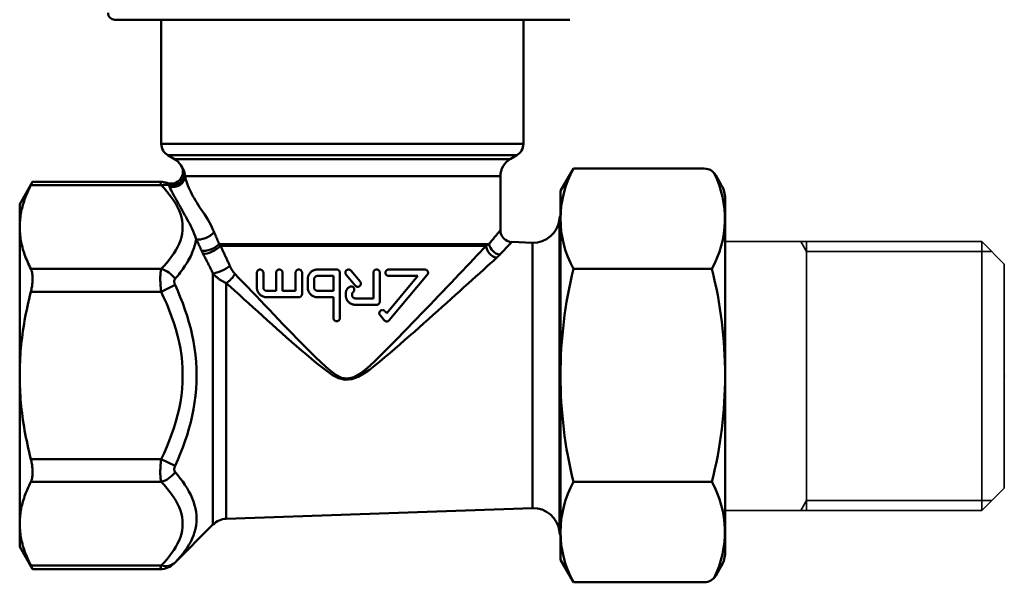
# Model space of a CAD drawing. Extents: x 201 to 1089, y -448 to 262.
# Drawn here: x 523 to 598, y 31 to 73 of the extents above; entities that cross this region are included whole.
import ezdxf

# ---------------------------------------------------------------- set-up
doc = ezdxf.new("R2010")
doc.units = 0
doc.header["$PDSIZE"] = -5
doc.layers.get('0').update_dxf_attribs({"linetype": 'CONTINUOUS'})
doc.layers.add('AM_0', color=7, linetype='CONTINUOUS', lineweight=50)

# ---------------------------------------------------------------- blocks, each defined once
blk = doc.blocks.new('A$C10704A70')
at = {"layer": 'AM_0'}
blk.add_line((0.5, 0), (35.06, 0), dxfattribs=at)
blk.add_arc((0.5, 0.5), 0.5, 179, 270, dxfattribs=at)
blk = doc.blocks.new('A$C52C604BF')
for p, q in [((41.066, 29.702), (42.049, 31.403)), ((42.049, 31.403), (51.985, 31.403)), ((53.298, 30.129), (52.851, 30.903)), ((41.066, 29.702), (41.066, 1.702)), ((41.066, 29.702), (41.066, 1.702)), ((53.566, 29.129), (53.566, 2.18)), ((42.049, 23.785), (52.563, 23.785)), ((42.049, 7.619), (52.563, 7.619)), ((41.066, 1.702), (42.049, 0)), ((53.298, 1.274), (52.851, 0.5)), ((42.049, 0), (51.985, 0))]:
    blk.add_line(p, q)
for centre, radius, start, end in [((48.943, 27.594), 7.876, 151.07608, 208.92392), ((51.985, 30.403), 1, 30, 90), ((45.669, 27.594), 7.876, 331.07608, 26.06398), ((51.566, 29.129), 2, 0, 30), ((74.807, 15.702), 33.74, 166.13934, 180), ((20.514, 15.702), 33.052, 0, 14.15535), ((74.807, 15.702), 33.74, 180, 193.86066), ((20.514, 15.702), 33.052, 345.84465, 0), ((48.943, 3.809), 7.876, 151.07608, 208.92392), ((45.669, 3.809), 7.876, 333.93602, 28.92392), ((51.566, 2.274), 2, 330, 0), ((51.985, 1), 1, 270, 330)]:
    blk.add_arc(centre, radius, start, end)
at = {"layer": 'AM_0'}
for p, q in [((10.75, 42.702), (38.25, 42.702)), ((10.75, 33.279), (10.75, 42.702)), ((10.75, 42.702), (38.25, 42.702)), ((38.25, 33.279), (38.25, 42.702)), ((10.75, 33.279), (38.25, 33.279)), ((37.75, 32.413), (11.25, 32.413)), ((11.75, 32.124), (11.25, 32.413)), ((37.25, 32.124), (37.75, 32.413)), ((11.75, 32.124), (37.25, 32.124)), ((36.5, 30.825), (12.558, 30.825)), ((36.5, 26.728), (36.5, 30.825)), ((0, 28.702), (0.982, 30.403)), ((0.848, 30.135), (10.742, 30.135)), ((0.982, 30.403), (10.677, 30.403)), ((0, 26.96), (0, 28.702)), ((41.066, 3.552), (41.066, 27.852)), ((0, 15.702), (0, 26.96)), ((40.989, 27.556), (40.989, 3.852)), ((15.143, 25.672), (35.644, 25.672)), ((35.421, 25.532), (15.254, 25.532)), ((38.93, 25.774), (37.369, 25.829)), ((38.93, 5.629), (38.93, 25.774)), ((0.848, 23.785), (10.742, 23.785)), ((14.678, 4.379), (14.678, 23.448)), ((18.013, 22.372), (18.013, 23.495)), ((18.501, 23.495), (18.501, 22.372)), ((19.478, 22.134), (19.478, 23.495)), ((19.967, 23.495), (19.967, 22.124)), ((20.95, 22.122), (20.95, 23.495)), ((21.439, 23.495), (21.439, 22.632)), ((24.07, 23.739), (22.605, 23.739)), ((22.605, 23.251), (23.826, 23.251)), ((23.826, 22.127), (23.826, 23.251)), ((24.314, 23.495), (24.314, 20.056)), ((24.787, 23.338), (25.477, 22.516)), ((25.851, 22.83), (25.161, 23.652)), ((26.854, 22.632), (26.854, 23.495)), ((27.343, 23.495), (27.343, 22.632)), ((30.241, 23.251), (27.87, 20.424)), ((30.765, 23.739), (28.017, 23.739)), ((28.017, 23.251), (30.241, 23.251)), ((28.057, 19.887), (30.952, 23.338)), ((10.742, 22.053), (11.802, 22.565)), ((15.686, 22.713), (15.686, 4.818)), ((21.439, 22.632), (21.439, 21.883)), ((21.872, 22.372), (21.872, 23.007)), ((22.36, 23.007), (22.36, 22.372)), ((26.854, 21.548), (26.854, 22.632)), ((27.343, 22.632), (27.343, 21.304)), ((0.848, 22.053), (10.742, 22.053)), ((19.478, 22.134), (18.747, 22.127)), ((20.95, 22.122), (19.967, 22.124)), ((23.826, 22.127), (22.605, 22.127)), ((24.754, 21.793), (24.754, 21.89)), ((25.242, 21.89), (25.242, 21.793)), ((18.745, 21.639), (21.194, 21.639)), ((22.605, 21.639), (23.826, 21.639)), ((23.826, 21.289), (23.826, 21.639)), ((23.826, 20.056), (23.826, 21.289)), ((26.854, 21.548), (25.487, 21.548)), ((25.487, 21.06), (27.099, 21.06)), ((27.364, 20.267), (27.683, 19.887)), ((27.87, 20.424), (27.738, 20.581)), ((0, 4.443), (0, 15.702)), ((0.848, 9.351), (10.742, 9.351)), ((10.742, 9.351), (11.802, 8.838)), ((0.848, 7.619), (10.742, 7.619)), ((38.93, 5.629), (15.686, 4.818)), ((0, 2.702), (0, 4.443)), ((14.678, 4.379), (11.738, 1.439)), ((0, 2.702), (0.982, 1)), ((0.848, 1.268), (10.742, 1.268)), ((0.982, 1), (10.677, 1))]:
    blk.add_line(p, q, dxfattribs=at)
at = {"layer": 'AM_0', "color": 7, "linetype": 'Continuous', "lineweight": 35}
for p, q in [((53.566, 25.854), (73.066, 25.854)), ((59.306, 25.854), (59.739, 25.104)), ((59.739, 25.854), (59.739, 5.454)), ((74.766, 24.154), (73.066, 25.854)), ((73.066, 5.454), (73.066, 25.854)), ((73.816, 25.104), (59.739, 25.104)), ((74.766, 7.154), (74.766, 24.154)), ((74.766, 7.154), (73.066, 5.454)), ((59.306, 5.454), (59.739, 6.204)), ((73.816, 6.204), (59.739, 6.204)), ((73.066, 5.454), (53.566, 5.454)), ((73.066, 5.454), (68.225, 5.454))]:
    blk.add_line(p, q, dxfattribs=at)
at = {"layer": 'AM_0', "flags": 128}
for points in [[(12.503, 31.129), (12.492, 31.168), (12.48, 31.206), (12.467, 31.243), (12.454, 31.278), (12.44, 31.313), (12.426, 31.345), (12.412, 31.377), (12.398, 31.407), (12.384, 31.436), (12.37, 31.463), (12.356, 31.488), (12.342, 31.512), (12.329, 31.535), (12.317, 31.555), (12.305, 31.574), (12.294, 31.591), (12.284, 31.606), (12.275, 31.62), (12.267, 31.631), (12.261, 31.64), (12.256, 31.647), (12.253, 31.652), (12.251, 31.655), (12.251, 31.656)], [(12.558, 30.825), (12.557, 30.838), (12.556, 30.851), (12.555, 30.863), (12.553, 30.876), (12.552, 30.889), (12.55, 30.902), (12.548, 30.914), (12.546, 30.927), (12.544, 30.94), (12.542, 30.952), (12.54, 30.965), (12.538, 30.978), (12.536, 30.99), (12.533, 31.003), (12.531, 31.016), (12.528, 31.028), (12.525, 31.041), (12.522, 31.053), (12.519, 31.066), (12.516, 31.079), (12.513, 31.091), (12.51, 31.104), (12.507, 31.117), (12.503, 31.129)], [(14.766, 26.578), (14.65, 26.835), (14.528, 27.078), (14.403, 27.309), (14.276, 27.527), (14.149, 27.733), (14.023, 27.93), (13.899, 28.118), (13.778, 28.3), (13.661, 28.476), (13.549, 28.648), (13.442, 28.817), (13.339, 28.982), (13.242, 29.146), (13.15, 29.308), (13.064, 29.469), (12.984, 29.63), (12.91, 29.79), (12.841, 29.95), (12.779, 30.107), (12.722, 30.262), (12.672, 30.412), (12.628, 30.557), (12.59, 30.696), (12.558, 30.826)], [(0.848, 30.135), (0.778, 29.996), (0.712, 29.857), (0.648, 29.72), (0.588, 29.583), (0.531, 29.448), (0.477, 29.313), (0.425, 29.179), (0.377, 29.046), (0.332, 28.914), (0.289, 28.782), (0.25, 28.651), (0.213, 28.52), (0.179, 28.39), (0.149, 28.26), (0.121, 28.13), (0.096, 28), (0.073, 27.871), (0.054, 27.741), (0.038, 27.612), (0.024, 27.482), (0.014, 27.352), (0.006, 27.222), (0.002, 27.091), (0, 26.96)], [(0.848, 30.135), (0.859, 30.157), (0.869, 30.177), (0.879, 30.197), (0.888, 30.216), (0.898, 30.234), (0.906, 30.251), (0.914, 30.267), (0.922, 30.283), (0.929, 30.297), (0.936, 30.311), (0.942, 30.323), (0.948, 30.335), (0.954, 30.346), (0.959, 30.356), (0.963, 30.365), (0.967, 30.373), (0.971, 30.38), (0.974, 30.386), (0.977, 30.391), (0.979, 30.396), (0.98, 30.399), (0.982, 30.401), (0.982, 30.403), (0.982, 30.403)], [(10.677, 30.403), (10.677, 30.403), (10.678, 30.401), (10.678, 30.399), (10.679, 30.395), (10.68, 30.391), (10.681, 30.385), (10.683, 30.378), (10.685, 30.371), (10.687, 30.362), (10.689, 30.353), (10.692, 30.343), (10.694, 30.331), (10.697, 30.319), (10.7, 30.306), (10.704, 30.292), (10.707, 30.278), (10.711, 30.262), (10.715, 30.246), (10.719, 30.229), (10.723, 30.212), (10.727, 30.194), (10.732, 30.175), (10.737, 30.156), (10.742, 30.135)], [(10.742, 30.135), (10.958, 29.905), (11.163, 29.673), (11.357, 29.437), (11.538, 29.199), (11.704, 28.958), (11.855, 28.715), (11.989, 28.47), (12.105, 28.222), (12.201, 27.973), (12.277, 27.721), (12.331, 27.468), (12.363, 27.213), (12.375, 26.958), (12.364, 26.703), (12.331, 26.448), (12.277, 26.195), (12.201, 25.944), (12.103, 25.695), (11.987, 25.448), (11.853, 25.203), (11.703, 24.96), (11.537, 24.72), (11.356, 24.482), (11.163, 24.247), (10.958, 24.014), (10.742, 23.785)], [(11.192, 30.312), (11.192, 30.312), (11.192, 30.311), (11.194, 30.31), (11.195, 30.308), (11.197, 30.305), (11.2, 30.302), (11.203, 30.298), (11.207, 30.293), (11.211, 30.288), (11.215, 30.283), (11.219, 30.277), (11.224, 30.27), (11.229, 30.263), (11.235, 30.255), (11.24, 30.247), (11.246, 30.239), (11.252, 30.23), (11.258, 30.22), (11.264, 30.21), (11.27, 30.2), (11.276, 30.19), (11.282, 30.179), (11.288, 30.167), (11.293, 30.155)], [(11.293, 30.155), (11.297, 30.15), (11.3, 30.145), (11.303, 30.14), (11.306, 30.135), (11.309, 30.129), (11.312, 30.124), (11.315, 30.119), (11.318, 30.114), (11.321, 30.109), (11.324, 30.103), (11.327, 30.098), (11.33, 30.093), (11.333, 30.088), (11.336, 30.082), (11.339, 30.077), (11.342, 30.072), (11.345, 30.067), (11.348, 30.062), (11.351, 30.056), (11.353, 30.051), (11.356, 30.046), (11.359, 30.041), (11.362, 30.035), (11.364, 30.03)], [(11.364, 30.031), (11.433, 29.897), (11.505, 29.758), (11.581, 29.613), (11.659, 29.464), (11.741, 29.311), (11.824, 29.155), (11.91, 28.998), (11.997, 28.839), (12.086, 28.68), (12.175, 28.52), (12.266, 28.359), (12.358, 28.198), (12.45, 28.035), (12.542, 27.87), (12.635, 27.705), (12.727, 27.537), (12.818, 27.368), (12.909, 27.196), (12.998, 27.019), (13.085, 26.838), (13.17, 26.651), (13.251, 26.459), (13.328, 26.26), (13.4, 26.055)], [(0, 26.96), (0.002, 26.829), (0.006, 26.698), (0.014, 26.568), (0.024, 26.438), (0.038, 26.308), (0.054, 26.179), (0.073, 26.049), (0.096, 25.92), (0.121, 25.79), (0.149, 25.66), (0.179, 25.53), (0.213, 25.4), (0.25, 25.269), (0.289, 25.138), (0.332, 25.006), (0.377, 24.874), (0.425, 24.741), (0.477, 24.607), (0.531, 24.472), (0.588, 24.337), (0.648, 24.201), (0.712, 24.063), (0.778, 23.924), (0.848, 23.785)], [(15.143, 25.672), (15.128, 25.71), (15.112, 25.749), (15.096, 25.787), (15.081, 25.825), (15.065, 25.864), (15.049, 25.902), (15.034, 25.94), (15.018, 25.978), (15.002, 26.016), (14.987, 26.054), (14.971, 26.092), (14.955, 26.13), (14.94, 26.167), (14.924, 26.205), (14.908, 26.243), (14.892, 26.28), (14.877, 26.318), (14.861, 26.355), (14.845, 26.392), (14.829, 26.43), (14.813, 26.467), (14.798, 26.504), (14.782, 26.541), (14.766, 26.578)], [(36.499, 26.727), (36.498, 26.725), (36.493, 26.72), (36.485, 26.71), (36.474, 26.697), (36.46, 26.679), (36.443, 26.658), (36.423, 26.634), (36.399, 26.605), (36.373, 26.573), (36.343, 26.537), (36.311, 26.497), (36.275, 26.453), (36.237, 26.406), (36.196, 26.356), (36.152, 26.302), (36.106, 26.244), (36.056, 26.184), (36.005, 26.12), (35.95, 26.052), (35.893, 25.982), (35.834, 25.909), (35.773, 25.832), (35.71, 25.753), (35.644, 25.672)], [(11.802, 23.033), (11.904, 23.153), (12.003, 23.273), (12.1, 23.393), (12.195, 23.515), (12.287, 23.637), (12.376, 23.76), (12.463, 23.883), (12.547, 24.008), (12.628, 24.132), (12.705, 24.258), (12.78, 24.383), (12.851, 24.51), (12.919, 24.637), (12.983, 24.764), (13.043, 24.892), (13.1, 25.02), (13.152, 25.148), (13.201, 25.277), (13.245, 25.406), (13.285, 25.536), (13.32, 25.665), (13.351, 25.795), (13.377, 25.926), (13.398, 26.056)], [(13.4, 26.055), (13.417, 26.019), (13.434, 25.983), (13.451, 25.947), (13.468, 25.911), (13.484, 25.875), (13.501, 25.839), (13.518, 25.803), (13.535, 25.766), (13.552, 25.73), (13.569, 25.693), (13.586, 25.657), (13.603, 25.62), (13.62, 25.584), (13.637, 25.547), (13.654, 25.51), (13.671, 25.474), (13.687, 25.437), (13.704, 25.4), (13.721, 25.363), (13.738, 25.326), (13.755, 25.289), (13.772, 25.252), (13.788, 25.214), (13.805, 25.177)], [(15.254, 25.532), (15.249, 25.538), (15.244, 25.544), (15.239, 25.55), (15.235, 25.556), (15.23, 25.562), (15.225, 25.568), (15.221, 25.573), (15.216, 25.579), (15.211, 25.585), (15.207, 25.591), (15.202, 25.597), (15.197, 25.602), (15.193, 25.608), (15.188, 25.614), (15.184, 25.62), (15.179, 25.626), (15.175, 25.631), (15.17, 25.637), (15.166, 25.643), (15.161, 25.649), (15.157, 25.654), (15.152, 25.66), (15.148, 25.666), (15.143, 25.672)], [(15.96, 24.008), (15.931, 24.073), (15.903, 24.138), (15.874, 24.202), (15.845, 24.266), (15.815, 24.331), (15.786, 24.395), (15.757, 24.459), (15.728, 24.523), (15.699, 24.587), (15.669, 24.651), (15.64, 24.714), (15.61, 24.778), (15.581, 24.841), (15.551, 24.905), (15.522, 24.968), (15.492, 25.031), (15.462, 25.094), (15.433, 25.157), (15.403, 25.22), (15.373, 25.283), (15.343, 25.345), (15.313, 25.408), (15.284, 25.47), (15.254, 25.532)], [(35.421, 25.532), (35.201, 25.302), (34.969, 25.059), (34.725, 24.803), (34.47, 24.535), (34.204, 24.257), (33.93, 23.968), (33.646, 23.671), (33.356, 23.366), (33.058, 23.054), (32.754, 22.736), (32.445, 22.412), (32.131, 22.083), (31.813, 21.749), (31.489, 21.41), (31.162, 21.068), (30.83, 20.721), (30.495, 20.372), (30.156, 20.019), (29.814, 19.664), (29.47, 19.306), (29.122, 18.947), (28.773, 18.588), (28.42, 18.228), (28.066, 17.87), (27.709, 17.512), (27.349, 17.157), (26.984, 16.805), (26.612, 16.462), (26.231, 16.131), (25.831, 15.824), (25.391, 15.578), (24.92, 15.456), (24.446, 15.524), (24.005, 15.746), (23.6, 16.043), (23.217, 16.38), (22.843, 16.723), (22.475, 17.073), (22.113, 17.429), (21.754, 17.789), (21.398, 18.15), (21.043, 18.511), (20.691, 18.873), (20.34, 19.235), (19.992, 19.596), (19.646, 19.956), (19.301, 20.315), (18.959, 20.673), (18.619, 21.028), (18.281, 21.382), (17.947, 21.732), (17.616, 22.078), (17.29, 22.42), (16.968, 22.758), (16.651, 23.091), (16.339, 23.418)], [(35.644, 25.672), (35.636, 25.666), (35.627, 25.66), (35.618, 25.655), (35.61, 25.649), (35.601, 25.643), (35.592, 25.638), (35.583, 25.632), (35.574, 25.626), (35.565, 25.62), (35.556, 25.615), (35.547, 25.609), (35.537, 25.603), (35.528, 25.597), (35.519, 25.591), (35.509, 25.586), (35.499, 25.58), (35.49, 25.574), (35.48, 25.568), (35.47, 25.562), (35.461, 25.556), (35.451, 25.55), (35.441, 25.544), (35.431, 25.538), (35.421, 25.532)], [(36.449, 24.861), (36.519, 24.936), (36.587, 25.008), (36.653, 25.078), (36.717, 25.145), (36.778, 25.21), (36.836, 25.271), (36.892, 25.33), (36.945, 25.385), (36.995, 25.438), (37.042, 25.488), (37.086, 25.534), (37.127, 25.577), (37.165, 25.617), (37.2, 25.653), (37.232, 25.686), (37.26, 25.716), (37.286, 25.742), (37.307, 25.765), (37.326, 25.784), (37.341, 25.8), (37.353, 25.812), (37.361, 25.821), (37.366, 25.826), (37.368, 25.828)], [(13.805, 25.177), (13.81, 25.167), (13.815, 25.156), (13.82, 25.146), (13.824, 25.135), (13.829, 25.124), (13.834, 25.114), (13.839, 25.103), (13.844, 25.093), (13.849, 25.082), (13.855, 25.071), (13.86, 25.061), (13.865, 25.05), (13.87, 25.039), (13.875, 25.029), (13.881, 25.018), (13.886, 25.007), (13.891, 24.996), (13.897, 24.986), (13.902, 24.975), (13.908, 24.964), (13.913, 24.953), (13.919, 24.943), (13.924, 24.932), (13.93, 24.921)], [(13.93, 24.921), (13.962, 24.861), (13.993, 24.8), (14.025, 24.74), (14.056, 24.679), (14.088, 24.618), (14.119, 24.558), (14.151, 24.497), (14.182, 24.436), (14.213, 24.375), (14.245, 24.313), (14.276, 24.252), (14.307, 24.191), (14.338, 24.129), (14.37, 24.068), (14.401, 24.006), (14.432, 23.944), (14.463, 23.883), (14.493, 23.821), (14.524, 23.759), (14.555, 23.697), (14.586, 23.635), (14.616, 23.572), (14.647, 23.51), (14.678, 23.448)], [(36.201, 24.618), (36.213, 24.629), (36.224, 24.639), (36.235, 24.649), (36.246, 24.66), (36.257, 24.67), (36.268, 24.68), (36.279, 24.691), (36.29, 24.701), (36.3, 24.711), (36.311, 24.721), (36.322, 24.731), (36.332, 24.741), (36.342, 24.752), (36.352, 24.762), (36.362, 24.772), (36.372, 24.782), (36.382, 24.792), (36.392, 24.802), (36.402, 24.812), (36.411, 24.821), (36.421, 24.831), (36.43, 24.841), (36.439, 24.851), (36.449, 24.861)], [(15.686, 22.713), (16.013, 22.416), (16.346, 22.114), (16.684, 21.807), (17.027, 21.496), (17.374, 21.182), (17.726, 20.864), (18.081, 20.544), (18.439, 20.221), (18.8, 19.896), (19.163, 19.571), (19.528, 19.244), (19.896, 18.916), (20.266, 18.588), (20.638, 18.26), (21.013, 17.932), (21.39, 17.604), (21.769, 17.278), (22.153, 16.954), (22.541, 16.635), (22.936, 16.323), (23.339, 16.013), (23.759, 15.726), (24.212, 15.494), (24.706, 15.362), (25.213, 15.405), (25.7, 15.585), (26.142, 15.844), (26.555, 16.135), (26.954, 16.441), (27.345, 16.755), (27.73, 17.075), (28.11, 17.398), (28.487, 17.721), (28.861, 18.046), (29.232, 18.371), (29.601, 18.695), (29.967, 19.019), (30.33, 19.342), (30.689, 19.662), (31.045, 19.979), (31.398, 20.294), (31.746, 20.606), (32.089, 20.914), (32.428, 21.218), (32.762, 21.519), (33.091, 21.815), (33.415, 22.106), (33.732, 22.392), (34.044, 22.672), (34.348, 22.946), (34.644, 23.213), (34.931, 23.472), (35.208, 23.722), (35.474, 23.962), (35.729, 24.192), (35.972, 24.411), (36.201, 24.618)], [(16.339, 23.418), (16.321, 23.438), (16.302, 23.458), (16.284, 23.48), (16.266, 23.501), (16.248, 23.523), (16.231, 23.546), (16.214, 23.569), (16.197, 23.592), (16.18, 23.616), (16.164, 23.64), (16.147, 23.664), (16.131, 23.689), (16.116, 23.714), (16.1, 23.739), (16.085, 23.765), (16.07, 23.791), (16.055, 23.817), (16.041, 23.843), (16.027, 23.87), (16.013, 23.897), (15.999, 23.925), (15.986, 23.952), (15.973, 23.98), (15.96, 24.008)], [(0.848, 22.053), (0.869, 22.139), (0.888, 22.227), (0.906, 22.314), (0.922, 22.4), (0.936, 22.486), (0.948, 22.572), (0.959, 22.656), (0.967, 22.739), (0.974, 22.82), (0.979, 22.9), (0.982, 22.977), (0.982, 23.053), (0.982, 23.126), (0.979, 23.198), (0.974, 23.268), (0.967, 23.336), (0.959, 23.402), (0.948, 23.465), (0.936, 23.526), (0.922, 23.584), (0.906, 23.639), (0.888, 23.691), (0.869, 23.74), (0.848, 23.785)], [(10.742, 23.785), (10.732, 23.742), (10.723, 23.696), (10.715, 23.646), (10.707, 23.593), (10.7, 23.536), (10.694, 23.476), (10.689, 23.413), (10.685, 23.347), (10.681, 23.277), (10.679, 23.204), (10.678, 23.129), (10.677, 23.052), (10.678, 22.972), (10.679, 22.891), (10.681, 22.808), (10.685, 22.724), (10.689, 22.64), (10.694, 22.555), (10.7, 22.47), (10.707, 22.386), (10.715, 22.301), (10.723, 22.217), (10.732, 22.134), (10.742, 22.053)], [(14.678, 23.448), (14.711, 23.407), (14.746, 23.368), (14.781, 23.329), (14.817, 23.291), (14.854, 23.253), (14.892, 23.217), (14.93, 23.182), (14.969, 23.147), (15.009, 23.113), (15.049, 23.08), (15.09, 23.048), (15.132, 23.017), (15.174, 22.986), (15.217, 22.957), (15.261, 22.928), (15.305, 22.9), (15.35, 22.873), (15.396, 22.847), (15.443, 22.822), (15.49, 22.798), (15.538, 22.775), (15.587, 22.753), (15.636, 22.733), (15.686, 22.713)], [(18.013, 23.495), (18.015, 23.529), (18.022, 23.561), (18.033, 23.593), (18.048, 23.621), (18.065, 23.647), (18.085, 23.669), (18.108, 23.689), (18.133, 23.706), (18.161, 23.72), (18.189, 23.73), (18.218, 23.736), (18.247, 23.739), (18.277, 23.738), (18.308, 23.734), (18.338, 23.725), (18.368, 23.713), (18.396, 23.696), (18.421, 23.676), (18.443, 23.653), (18.464, 23.625), (18.48, 23.594), (18.492, 23.562), (18.499, 23.528), (18.501, 23.495)], [(19.478, 23.495), (19.48, 23.528), (19.487, 23.56), (19.497, 23.591), (19.512, 23.619), (19.53, 23.645), (19.55, 23.668), (19.573, 23.688), (19.598, 23.706), (19.626, 23.72), (19.656, 23.73), (19.686, 23.737), (19.716, 23.739), (19.746, 23.738), (19.777, 23.733), (19.808, 23.724), (19.838, 23.71), (19.865, 23.693), (19.89, 23.673), (19.912, 23.649), (19.931, 23.622), (19.947, 23.592), (19.958, 23.56), (19.964, 23.527), (19.967, 23.495)], [(20.95, 23.495), (20.952, 23.527), (20.958, 23.559), (20.969, 23.589), (20.983, 23.618), (21.001, 23.644), (21.021, 23.667), (21.044, 23.688), (21.07, 23.705), (21.099, 23.72), (21.129, 23.73), (21.159, 23.737), (21.19, 23.739), (21.221, 23.738), (21.253, 23.732), (21.284, 23.722), (21.313, 23.708), (21.34, 23.691), (21.365, 23.67), (21.386, 23.646), (21.405, 23.619), (21.42, 23.59), (21.43, 23.558), (21.437, 23.527), (21.439, 23.495)], [(21.872, 23.007), (21.874, 23.054), (21.878, 23.102), (21.886, 23.149), (21.897, 23.197), (21.911, 23.243), (21.929, 23.289), (21.949, 23.333), (21.972, 23.376), (21.998, 23.417), (22.025, 23.455), (22.055, 23.491), (22.086, 23.525), (22.12, 23.556), (22.157, 23.587), (22.196, 23.615), (22.237, 23.64), (22.28, 23.663), (22.324, 23.683), (22.37, 23.701), (22.416, 23.715), (22.464, 23.725), (22.511, 23.733), (22.558, 23.738), (22.605, 23.739)], [(22.605, 23.251), (22.589, 23.25), (22.573, 23.249), (22.558, 23.246), (22.542, 23.243), (22.526, 23.238), (22.511, 23.232), (22.496, 23.226), (22.482, 23.218), (22.468, 23.209), (22.455, 23.2), (22.443, 23.19), (22.432, 23.179), (22.421, 23.168), (22.412, 23.156), (22.402, 23.143), (22.394, 23.13), (22.386, 23.115), (22.379, 23.101), (22.373, 23.085), (22.369, 23.07), (22.365, 23.054), (22.363, 23.038), (22.361, 23.022), (22.36, 23.007)], [(24.07, 23.739), (24.086, 23.739), (24.101, 23.737), (24.117, 23.735), (24.133, 23.731), (24.149, 23.726), (24.164, 23.721), (24.179, 23.714), (24.193, 23.706), (24.207, 23.697), (24.22, 23.688), (24.232, 23.678), (24.243, 23.667), (24.254, 23.656), (24.264, 23.644), (24.273, 23.631), (24.281, 23.617), (24.289, 23.603), (24.296, 23.588), (24.301, 23.573), (24.306, 23.558), (24.31, 23.542), (24.312, 23.526), (24.314, 23.511), (24.314, 23.495)], [(24.787, 23.338), (24.768, 23.364), (24.753, 23.392), (24.741, 23.422), (24.734, 23.454), (24.73, 23.485), (24.731, 23.516), (24.736, 23.547), (24.745, 23.578), (24.758, 23.608), (24.775, 23.636), (24.794, 23.66), (24.817, 23.682), (24.843, 23.701), (24.871, 23.716), (24.902, 23.728), (24.933, 23.736), (24.965, 23.739), (24.996, 23.738), (25.027, 23.733), (25.059, 23.724), (25.088, 23.711), (25.116, 23.694), (25.14, 23.674), (25.161, 23.652)], [(26.854, 23.495), (26.856, 23.526), (26.863, 23.558), (26.873, 23.589), (26.888, 23.619), (26.907, 23.646), (26.928, 23.67), (26.952, 23.69), (26.979, 23.708), (27.009, 23.722), (27.04, 23.732), (27.071, 23.738), (27.103, 23.739), (27.133, 23.737), (27.164, 23.73), (27.194, 23.72), (27.223, 23.705), (27.249, 23.688), (27.272, 23.667), (27.292, 23.644), (27.31, 23.618), (27.324, 23.589), (27.335, 23.558), (27.341, 23.527), (27.343, 23.495)], [(28.017, 23.251), (27.987, 23.253), (27.956, 23.259), (27.926, 23.268), (27.897, 23.282), (27.871, 23.299), (27.847, 23.319), (27.827, 23.342), (27.809, 23.368), (27.794, 23.396), (27.782, 23.427), (27.775, 23.458), (27.773, 23.49), (27.774, 23.522), (27.78, 23.554), (27.79, 23.586), (27.804, 23.616), (27.823, 23.643), (27.844, 23.668), (27.868, 23.688), (27.894, 23.706), (27.924, 23.721), (27.954, 23.731), (27.986, 23.737), (28.017, 23.739)], [(30.765, 23.739), (30.786, 23.738), (30.806, 23.736), (30.827, 23.731), (30.848, 23.725), (30.868, 23.717), (30.887, 23.707), (30.906, 23.695), (30.923, 23.681), (30.939, 23.667), (30.953, 23.651), (30.966, 23.633), (30.978, 23.614), (30.989, 23.593), (30.997, 23.571), (31.004, 23.547), (31.008, 23.523), (31.009, 23.499), (31.008, 23.475), (31.005, 23.45), (30.999, 23.426), (30.991, 23.402), (30.98, 23.379), (30.967, 23.358), (30.952, 23.338)], [(11.802, 22.565), (11.793, 22.587), (11.784, 22.609), (11.776, 22.631), (11.768, 22.654), (11.761, 22.677), (11.755, 22.699), (11.75, 22.722), (11.746, 22.745), (11.742, 22.767), (11.74, 22.789), (11.738, 22.811), (11.738, 22.833), (11.738, 22.854), (11.74, 22.874), (11.742, 22.894), (11.745, 22.913), (11.75, 22.931), (11.755, 22.948), (11.761, 22.965), (11.768, 22.98), (11.775, 22.995), (11.784, 23.009), (11.793, 23.021), (11.802, 23.033)], [(11.802, 8.838), (12.003, 9.292), (12.195, 9.753), (12.377, 10.22), (12.548, 10.693), (12.707, 11.172), (12.853, 11.657), (12.985, 12.148), (13.102, 12.643), (13.202, 13.143), (13.286, 13.648), (13.351, 14.159), (13.397, 14.673), (13.425, 15.19), (13.435, 15.709), (13.426, 16.227), (13.398, 16.743), (13.351, 17.256), (13.285, 17.766), (13.201, 18.27), (13.1, 18.769), (12.983, 19.263), (12.851, 19.752), (12.705, 20.236), (12.547, 20.713), (12.376, 21.186), (12.195, 21.652), (12.003, 22.112), (11.802, 22.565)], [(25.02, 22.407), (25.048, 22.425), (25.078, 22.438), (25.109, 22.447), (25.141, 22.452), (25.172, 22.453), (25.203, 22.449), (25.235, 22.442), (25.265, 22.43), (25.293, 22.414), (25.319, 22.396), (25.341, 22.374), (25.361, 22.35), (25.378, 22.323), (25.391, 22.293), (25.4, 22.262), (25.405, 22.231), (25.406, 22.2), (25.403, 22.169), (25.396, 22.137), (25.384, 22.107), (25.369, 22.078), (25.35, 22.052), (25.328, 22.03), (25.304, 22.01)], [(25.905, 22.632), (25.9, 22.609), (25.893, 22.587), (25.883, 22.565), (25.872, 22.544), (25.859, 22.525), (25.844, 22.508), (25.828, 22.492), (25.81, 22.477), (25.791, 22.464), (25.77, 22.453), (25.748, 22.444), (25.726, 22.437), (25.703, 22.432), (25.68, 22.429), (25.658, 22.429), (25.635, 22.431), (25.613, 22.434), (25.59, 22.44), (25.568, 22.448), (25.547, 22.459), (25.527, 22.471), (25.509, 22.485), (25.492, 22.5), (25.477, 22.516)], [(25.851, 22.83), (25.857, 22.823), (25.862, 22.816), (25.867, 22.809), (25.872, 22.802), (25.876, 22.794), (25.881, 22.786), (25.885, 22.778), (25.888, 22.77), (25.892, 22.762), (25.895, 22.753), (25.898, 22.745), (25.9, 22.736), (25.902, 22.727), (25.904, 22.719), (25.906, 22.71), (25.907, 22.701), (25.908, 22.692), (25.908, 22.684), (25.908, 22.675), (25.908, 22.666), (25.908, 22.658), (25.907, 22.649), (25.906, 22.641), (25.905, 22.632)], [(0.848, 22.053), (0.778, 21.773), (0.712, 21.496), (0.648, 21.221), (0.588, 20.948), (0.531, 20.677), (0.477, 20.408), (0.425, 20.14), (0.377, 19.874), (0.332, 19.61), (0.289, 19.346), (0.25, 19.084), (0.213, 18.822), (0.179, 18.561), (0.149, 18.301), (0.121, 18.042), (0.096, 17.782), (0.073, 17.523), (0.054, 17.264), (0.038, 17.005), (0.024, 16.745), (0.014, 16.485), (0.006, 16.225), (0.002, 15.964), (0, 15.702)], [(10.742, 22.053), (10.957, 21.593), (11.163, 21.128), (11.356, 20.658), (11.536, 20.182), (11.702, 19.702), (11.853, 19.217), (11.987, 18.728), (12.103, 18.234), (12.2, 17.736), (12.277, 17.234), (12.331, 16.728), (12.364, 16.219), (12.374, 15.708), (12.363, 15.197), (12.331, 14.687), (12.277, 14.18), (12.201, 13.676), (12.105, 13.178), (11.989, 12.683), (11.855, 12.193), (11.704, 11.706), (11.538, 11.225), (11.357, 10.748), (11.163, 10.277), (10.958, 9.811), (10.742, 9.351)], [(18.745, 21.639), (18.701, 21.64), (18.656, 21.644), (18.611, 21.651), (18.566, 21.661), (18.521, 21.674), (18.477, 21.69), (18.434, 21.708), (18.392, 21.73), (18.352, 21.754), (18.313, 21.78), (18.276, 21.809), (18.242, 21.84), (18.208, 21.873), (18.177, 21.91), (18.147, 21.949), (18.119, 21.991), (18.094, 22.035), (18.073, 22.081), (18.054, 22.129), (18.039, 22.177), (18.027, 22.226), (18.019, 22.275), (18.014, 22.323), (18.013, 22.372)], [(18.501, 22.372), (18.502, 22.356), (18.503, 22.339), (18.506, 22.323), (18.51, 22.307), (18.515, 22.291), (18.521, 22.275), (18.528, 22.259), (18.537, 22.245), (18.546, 22.231), (18.556, 22.217), (18.567, 22.205), (18.578, 22.194), (18.59, 22.183), (18.602, 22.174), (18.615, 22.165), (18.629, 22.157), (18.643, 22.15), (18.658, 22.144), (18.672, 22.139), (18.687, 22.134), (18.702, 22.131), (18.718, 22.129), (18.733, 22.128), (18.747, 22.127)], [(21.439, 21.883), (21.438, 21.868), (21.437, 21.854), (21.434, 21.839), (21.431, 21.824), (21.427, 21.809), (21.422, 21.795), (21.416, 21.781), (21.409, 21.768), (21.402, 21.755), (21.394, 21.742), (21.385, 21.731), (21.376, 21.72), (21.366, 21.709), (21.355, 21.7), (21.344, 21.69), (21.332, 21.682), (21.32, 21.674), (21.307, 21.666), (21.293, 21.66), (21.279, 21.654), (21.265, 21.65), (21.251, 21.646), (21.237, 21.643), (21.222, 21.641)], [(22.605, 21.639), (22.558, 21.641), (22.511, 21.645), (22.464, 21.653), (22.417, 21.664), (22.37, 21.678), (22.324, 21.695), (22.28, 21.715), (22.237, 21.738), (22.196, 21.764), (22.157, 21.792), (22.121, 21.822), (22.087, 21.853), (22.055, 21.888), (22.025, 21.924), (21.996, 21.964), (21.97, 22.005), (21.947, 22.048), (21.927, 22.093), (21.91, 22.138), (21.896, 22.185), (21.886, 22.232), (21.878, 22.279), (21.873, 22.326), (21.872, 22.372)], [(22.36, 22.372), (22.361, 22.356), (22.362, 22.341), (22.365, 22.325), (22.369, 22.31), (22.373, 22.294), (22.379, 22.279), (22.386, 22.264), (22.393, 22.25), (22.402, 22.236), (22.411, 22.223), (22.421, 22.21), (22.432, 22.199), (22.443, 22.188), (22.455, 22.178), (22.468, 22.169), (22.482, 22.161), (22.496, 22.153), (22.511, 22.146), (22.526, 22.14), (22.542, 22.136), (22.558, 22.132), (22.573, 22.13), (22.589, 22.128), (22.605, 22.127)], [(24.754, 21.89), (24.754, 21.915), (24.756, 21.939), (24.758, 21.964), (24.762, 21.989), (24.766, 22.013), (24.771, 22.038), (24.778, 22.063), (24.785, 22.087), (24.794, 22.112), (24.803, 22.136), (24.814, 22.159), (24.825, 22.182), (24.837, 22.205), (24.85, 22.227), (24.864, 22.248), (24.879, 22.269), (24.894, 22.289), (24.91, 22.308), (24.927, 22.326), (24.944, 22.344), (24.962, 22.36), (24.981, 22.377), (25, 22.392), (25.02, 22.407)], [(25.487, 21.06), (25.44, 21.061), (25.393, 21.066), (25.346, 21.074), (25.299, 21.085), (25.252, 21.099), (25.206, 21.116), (25.162, 21.136), (25.119, 21.159), (25.078, 21.185), (25.039, 21.213), (25.002, 21.243), (24.968, 21.275), (24.936, 21.309), (24.906, 21.345), (24.878, 21.384), (24.853, 21.425), (24.83, 21.468), (24.81, 21.512), (24.792, 21.558), (24.779, 21.605), (24.768, 21.652), (24.76, 21.699), (24.755, 21.746), (24.754, 21.793)], [(25.304, 22.01), (25.299, 22.006), (25.295, 22.003), (25.29, 21.999), (25.286, 21.995), (25.282, 21.991), (25.278, 21.987), (25.275, 21.982), (25.271, 21.978), (25.268, 21.973), (25.265, 21.968), (25.262, 21.963), (25.259, 21.958), (25.256, 21.952), (25.254, 21.947), (25.252, 21.941), (25.25, 21.936), (25.248, 21.93), (25.246, 21.924), (25.245, 21.919), (25.244, 21.913), (25.243, 21.907), (25.243, 21.902), (25.242, 21.896), (25.242, 21.89)], [(25.242, 21.793), (25.243, 21.777), (25.244, 21.761), (25.247, 21.746), (25.251, 21.73), (25.255, 21.714), (25.261, 21.699), (25.268, 21.684), (25.275, 21.67), (25.284, 21.656), (25.293, 21.644), (25.303, 21.631), (25.314, 21.62), (25.325, 21.61), (25.337, 21.599), (25.35, 21.59), (25.364, 21.582), (25.378, 21.574), (25.393, 21.567), (25.408, 21.561), (25.424, 21.557), (25.44, 21.553), (25.455, 21.55), (25.471, 21.549), (25.487, 21.548)], [(21.222, 21.641), (21.221, 21.64), (21.22, 21.64), (21.219, 21.64), (21.217, 21.64), (21.216, 21.64), (21.215, 21.64), (21.214, 21.64), (21.213, 21.64), (21.212, 21.64), (21.211, 21.64), (21.209, 21.639), (21.208, 21.639), (21.207, 21.639), (21.206, 21.639), (21.205, 21.639), (21.204, 21.639), (21.202, 21.639), (21.201, 21.639), (21.2, 21.639), (21.199, 21.639), (21.198, 21.639), (21.197, 21.639), (21.195, 21.639), (21.194, 21.639)], [(27.343, 21.304), (27.342, 21.289), (27.341, 21.273), (27.338, 21.257), (27.335, 21.242), (27.33, 21.226), (27.324, 21.211), (27.318, 21.196), (27.31, 21.181), (27.301, 21.168), (27.292, 21.154), (27.281, 21.142), (27.271, 21.131), (27.259, 21.12), (27.247, 21.11), (27.234, 21.101), (27.22, 21.093), (27.206, 21.085), (27.191, 21.078), (27.176, 21.073), (27.161, 21.068), (27.145, 21.064), (27.13, 21.062), (27.114, 21.06), (27.099, 21.06)], [(27.357, 20.276), (27.349, 20.287), (27.341, 20.299), (27.335, 20.311), (27.329, 20.324), (27.323, 20.336), (27.319, 20.35), (27.315, 20.363), (27.312, 20.377), (27.309, 20.39), (27.308, 20.404), (27.307, 20.418), (27.307, 20.431), (27.308, 20.445), (27.31, 20.458), (27.312, 20.472), (27.315, 20.486), (27.319, 20.5), (27.324, 20.513), (27.329, 20.526), (27.336, 20.539), (27.343, 20.551), (27.351, 20.563), (27.359, 20.574), (27.368, 20.585)], [(27.364, 20.267), (27.364, 20.267), (27.364, 20.268), (27.363, 20.268), (27.363, 20.269), (27.363, 20.269), (27.362, 20.269), (27.362, 20.27), (27.362, 20.27), (27.361, 20.27), (27.361, 20.271), (27.361, 20.271), (27.36, 20.272), (27.36, 20.272), (27.36, 20.272), (27.359, 20.273), (27.359, 20.273), (27.359, 20.274), (27.358, 20.274), (27.358, 20.274), (27.358, 20.275), (27.358, 20.275), (27.357, 20.276), (27.357, 20.276), (27.357, 20.276)], [(27.368, 20.585), (27.38, 20.598), (27.393, 20.61), (27.407, 20.621), (27.422, 20.631), (27.437, 20.64), (27.454, 20.648), (27.47, 20.654), (27.488, 20.66), (27.505, 20.664), (27.523, 20.666), (27.54, 20.668), (27.557, 20.668), (27.574, 20.667), (27.591, 20.665), (27.608, 20.662), (27.625, 20.657), (27.641, 20.651), (27.657, 20.644), (27.673, 20.636), (27.688, 20.626), (27.702, 20.616), (27.715, 20.605), (27.727, 20.593), (27.738, 20.581)], [(24.314, 20.056), (24.312, 20.024), (24.306, 19.993), (24.296, 19.962), (24.281, 19.933), (24.264, 19.907), (24.243, 19.883), (24.22, 19.863), (24.193, 19.845), (24.164, 19.83), (24.133, 19.82), (24.102, 19.813), (24.07, 19.811), (24.039, 19.813), (24.007, 19.82), (23.976, 19.83), (23.947, 19.844), (23.92, 19.862), (23.897, 19.883), (23.876, 19.907), (23.859, 19.933), (23.844, 19.962), (23.834, 19.993), (23.828, 20.025), (23.826, 20.056)], [(28.057, 19.887), (28.045, 19.874), (28.032, 19.861), (28.019, 19.85), (28.004, 19.84), (27.988, 19.83), (27.972, 19.822), (27.955, 19.815), (27.938, 19.809), (27.92, 19.805), (27.902, 19.802), (27.885, 19.8), (27.868, 19.8), (27.851, 19.801), (27.833, 19.803), (27.816, 19.806), (27.799, 19.81), (27.782, 19.816), (27.766, 19.823), (27.75, 19.831), (27.735, 19.841), (27.72, 19.851), (27.707, 19.862), (27.694, 19.874), (27.683, 19.887)], [(0, 15.702), (0.002, 15.44), (0.006, 15.178), (0.014, 14.918), (0.024, 14.658), (0.038, 14.399), (0.054, 14.139), (0.073, 13.88), (0.096, 13.621), (0.121, 13.362), (0.149, 13.102), (0.179, 12.842), (0.213, 12.581), (0.25, 12.32), (0.289, 12.057), (0.332, 11.794), (0.377, 11.529), (0.425, 11.263), (0.477, 10.996), (0.531, 10.727), (0.588, 10.456), (0.648, 10.183), (0.712, 9.908), (0.778, 9.631), (0.848, 9.351)], [(0.848, 7.619), (0.869, 7.664), (0.888, 7.712), (0.906, 7.764), (0.922, 7.819), (0.936, 7.877), (0.948, 7.938), (0.959, 8.002), (0.967, 8.068), (0.974, 8.136), (0.979, 8.206), (0.982, 8.278), (0.982, 8.351), (0.982, 8.426), (0.979, 8.503), (0.974, 8.583), (0.967, 8.664), (0.959, 8.747), (0.948, 8.832), (0.936, 8.917), (0.922, 9.003), (0.906, 9.09), (0.888, 9.177), (0.869, 9.264), (0.848, 9.351)], [(10.742, 9.351), (10.732, 9.269), (10.723, 9.186), (10.715, 9.102), (10.707, 9.018), (10.7, 8.933), (10.694, 8.848), (10.689, 8.763), (10.685, 8.679), (10.681, 8.595), (10.679, 8.513), (10.678, 8.432), (10.677, 8.352), (10.678, 8.274), (10.679, 8.199), (10.681, 8.126), (10.685, 8.057), (10.689, 7.99), (10.694, 7.927), (10.7, 7.867), (10.707, 7.81), (10.715, 7.757), (10.723, 7.707), (10.732, 7.661), (10.742, 7.619)], [(11.802, 8.37), (11.793, 8.382), (11.784, 8.395), (11.775, 8.409), (11.768, 8.423), (11.761, 8.439), (11.755, 8.455), (11.75, 8.473), (11.745, 8.491), (11.742, 8.51), (11.74, 8.529), (11.738, 8.55), (11.738, 8.571), (11.738, 8.592), (11.74, 8.614), (11.742, 8.636), (11.746, 8.659), (11.75, 8.681), (11.755, 8.704), (11.761, 8.727), (11.768, 8.749), (11.776, 8.772), (11.784, 8.794), (11.793, 8.816), (11.802, 8.838)], [(11.802, 1.507), (12.003, 1.721), (12.195, 1.939), (12.377, 2.161), (12.548, 2.386), (12.707, 2.614), (12.853, 2.846), (12.985, 3.082), (13.102, 3.321), (13.202, 3.563), (13.286, 3.809), (13.351, 4.059), (13.398, 4.313), (13.426, 4.569), (13.435, 4.827), (13.426, 5.086), (13.398, 5.346), (13.351, 5.607), (13.285, 5.866), (13.201, 6.125), (13.1, 6.383), (12.983, 6.639), (12.851, 6.893), (12.706, 7.145), (12.547, 7.395), (12.377, 7.643), (12.195, 7.888), (12.003, 8.131), (11.802, 8.37)], [(0.848, 7.619), (0.778, 7.479), (0.712, 7.34), (0.648, 7.203), (0.588, 7.066), (0.531, 6.931), (0.477, 6.796), (0.425, 6.663), (0.377, 6.53), (0.332, 6.397), (0.289, 6.266), (0.25, 6.134), (0.213, 6.004), (0.179, 5.873), (0.149, 5.743), (0.121, 5.613), (0.096, 5.484), (0.073, 5.354), (0.054, 5.225), (0.038, 5.095), (0.024, 4.965), (0.014, 4.835), (0.006, 4.705), (0.002, 4.574), (0, 4.443)], [(10.742, 7.619), (10.958, 7.389), (11.163, 7.156), (11.356, 6.921), (11.537, 6.683), (11.703, 6.443), (11.853, 6.201), (11.987, 5.956), (12.103, 5.709), (12.201, 5.459), (12.277, 5.208), (12.331, 4.955), (12.364, 4.701), (12.375, 4.445), (12.363, 4.19), (12.331, 3.936), (12.277, 3.682), (12.201, 3.431), (12.105, 3.181), (11.989, 2.934), (11.855, 2.689), (11.704, 2.446), (11.538, 2.205), (11.357, 1.967), (11.163, 1.731), (10.958, 1.498), (10.742, 1.268)], [(0, 4.443), (0.002, 4.312), (0.006, 4.182), (0.014, 4.051), (0.024, 3.922), (0.038, 3.792), (0.054, 3.662), (0.073, 3.533), (0.096, 3.403), (0.121, 3.273), (0.149, 3.144), (0.179, 3.014), (0.213, 2.883), (0.25, 2.752), (0.289, 2.621), (0.332, 2.489), (0.377, 2.357), (0.425, 2.224), (0.477, 2.09), (0.531, 1.956), (0.588, 1.82), (0.648, 1.684), (0.712, 1.546), (0.778, 1.408), (0.848, 1.268)], [(11.738, 1.439), (11.738, 1.44), (11.738, 1.44), (11.739, 1.441), (11.74, 1.441), (11.741, 1.443), (11.742, 1.444), (11.744, 1.446), (11.745, 1.447), (11.748, 1.45), (11.75, 1.452), (11.752, 1.455), (11.755, 1.457), (11.758, 1.46), (11.761, 1.464), (11.764, 1.467), (11.768, 1.471), (11.772, 1.475), (11.775, 1.479), (11.78, 1.483), (11.784, 1.487), (11.788, 1.492), (11.793, 1.497), (11.797, 1.501), (11.802, 1.507)], [(0.982, 1), (0.982, 1), (0.982, 1.002), (0.98, 1.004), (0.979, 1.008), (0.977, 1.012), (0.974, 1.017), (0.971, 1.023), (0.967, 1.031), (0.963, 1.039), (0.959, 1.048), (0.954, 1.057), (0.948, 1.068), (0.942, 1.08), (0.936, 1.093), (0.929, 1.106), (0.922, 1.121), (0.914, 1.136), (0.906, 1.152), (0.898, 1.169), (0.888, 1.188), (0.879, 1.206), (0.869, 1.226), (0.859, 1.247), (0.848, 1.268)], [(10.742, 1.268), (10.737, 1.248), (10.732, 1.228), (10.727, 1.21), (10.723, 1.191), (10.719, 1.174), (10.715, 1.157), (10.711, 1.141), (10.707, 1.126), (10.704, 1.111), (10.7, 1.097), (10.697, 1.084), (10.694, 1.072), (10.692, 1.061), (10.689, 1.05), (10.687, 1.041), (10.685, 1.032), (10.683, 1.025), (10.681, 1.018), (10.68, 1.013), (10.679, 1.008), (10.678, 1.005), (10.678, 1.002), (10.677, 1.001), (10.677, 1)]]:
    blk.add_lwpolyline(points, dxfattribs=at)
at = {"layer": 'AM_0'}
for centre, radius, start, end in [((11.75, 33.279), 1, 180, 240), ((37.25, 33.279), 1, 300, 0), ((11.499, 31.158), 0.9, 249.96475, 33.69363), ((11, 30.825), 1.5, 33.69363, 60), ((38, 30.825), 1.5, 120, 180), ((10.677, 28.903), 1.5, 69.96475, 90), ((41.983, 27.452), 1, 156.42182, 173.85643), ((39, 27.773), 2, 268, 353.85643), ((37.4, 26.728), 0.9, 180, 268), ((39, 3.631), 2, 6.14357, 92), ((15.738, 3.319), 1.5, 92, 135), ((41.983, 3.952), 1, 186.14357, 203.57818), ((10.677, 2.5), 1.5, 270, 315)]:
    blk.add_arc(centre, radius, start, end, dxfattribs=at)
for centre, major_axis, ratio, start_param, end_param in [((11.624, 30.947), (0.838, 0.328), 0.91476, 3.987212, 6.099), ((11.663, 30.825), (0.875, 0.211), 0.920856, 4.154694, 6.027604), ((10.742, 28.836), (1.078, 1.043), 0.779696, 0.503912, 0.924833), ((14.036, 26.578), (-0.818, -0.375), 0.500733, 0.484312, 2.399759), ((14.442, 25.672), (-0.825, -0.359), 0.445268, 0.520272, 2.367208), ((14.566, 25.407), (-0.802, -0.408), 0.332362, 0.505095, 2.409465), ((36.232, 25.407), (-0.632, 0.641), 0.799841, 0.749328, 2.214086), ((36.48, 25.672), (-0.682, 0.587), 0.852759, 0.789585, 2.166406), ((15.314, 23.883), (-0.814, -0.384), 0.255441, 0.562652, 2.358802), ((10.742, 22.486), (1.078, -1.043), 0.779696, 1.313419, 2.21676), ((15.717, 23.293), (-0.631, -0.642), 0.487041, 1.065887, 2.193957), ((10.742, 8.918), (-1.078, -1.043), 0.779696, 0.924833, 1.828173), ((10.742, 2.567), (1.078, -1.043), 0.779696, 5.358353, 6.261693)]:
    blk.add_ellipse(centre, major_axis=major_axis, ratio=ratio, start_param=start_param, end_param=end_param, dxfattribs=at)
at = {"layer": 'AM_0', "color": 7, "linetype": 'Continuous', "lineweight": 35}
blk.add_point((74.766, 15.654), dxfattribs=at)
blk.add_blockref('A$C10704A70', (6.72, 42.702))

msp = doc.modelspace()

# ---------------------------------------------------------------- block references
at = {"layer": 'AM_0'}
msp.add_blockref('A$C52C604BF', (523.06, 30.591), dxfattribs=at)

doc.saveas('drawing.dxf')
